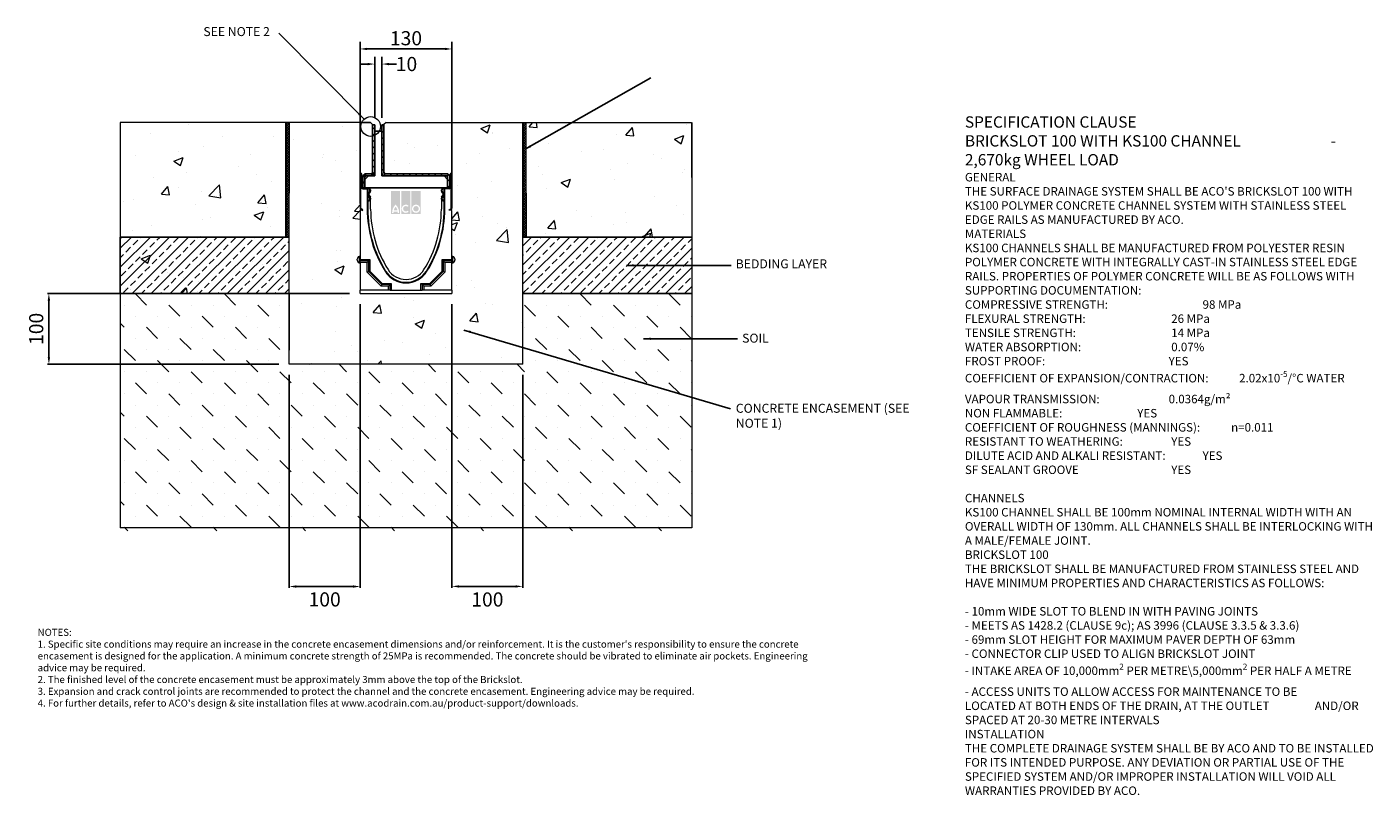
# Model space of a CAD drawing. Units: millimetres. Extents: x 415 to 2318, y -53 to 1033.
import ezdxf

# ---------------------------------------------------------------- set-up
doc = ezdxf.new("R2010")
doc.units = ezdxf.units.MM
doc.header["$PDSIZE"] = -5
for name, color, linetype in [('DETAIL', 7, 'Continuous'), ('Text', 7, 'Continuous'), ('titles', 7, 'Continuous')]:
    doc.layers.add(name, color=color, linetype=linetype)
doc.layers.add('DIMENSIONS', color=7, linetype='Continuous', lineweight=0)
doc.layers.add('NOTES', color=7, linetype='Continuous', lineweight=0)
doc.styles.add('Annotative', font='arial.ttf', dxfattribs={"height": 0.09375})
doc.styles.add('SLDTEXTSTYLE0', font='GOTHIC.TTF')
doc.styles.get("Standard").update_dxf_attribs({"font": 'arial.ttf'})
doc.styles.add('STYLUS', font='stylu.ttf')
doc.styles.add('TITLETEXT', font='arial.ttf', dxfattribs={"height": 0.125})
doc.dimstyles.new('ACO2', dxfattribs={"dimscale": 0, "dimtxt": 3.5, "dimasz": 3, "dimexe": 2, "dimexo": 2, "dimgap": 2, "dimtad": 1, "dimtih": 1, "dimtoh": 1, "dimlfac": -1, "dimdsep": 46, "dimtxsty": 'STYLUS', "dimblk1": 'OPEN', "dimblk2": 'OPEN', "dimsah": 1, "dimcen": 0, "dimclrd": 1, "dimclre": 1, "dimclrt": 256, "dimadec": 0, "dimazin": 0, "dimtfac": 0.6, "dimtofl": 0, "dimtmove": 0, "dimatfit": 3, "dimldrblk": 'OPEN', "dimfxl": 1, "dimtolj": 1, "dimarcsym": 0})
doc.dimstyles.new('SLDDIMSTYLE0', dxfattribs={"dimtxt": 16, "dimasz": 10, "dimexe": 10, "dimexo": 10, "dimgap": 0.875, "dimtad": 0, "dimtih": 1, "dimtoh": 1, "dimzin": 12, "dimdsep": 46, "dimtxsty": 'SLDTEXTSTYLE0', "dimcen": 0.09, "dimclrd": 7, "dimclre": 7, "dimclrt": 7, "dimadec": 0, "dimazin": 0, "dimtfac": 1, "dimtofl": 0, "dimtmove": 0, "dimatfit": 3, "dimfxl": 1, "dimtolj": 1, "dimtzin": 12, "dimarcsym": 0})
doc.dimstyles.new('SLDDIMSTYLE1', dxfattribs={"dimtxt": 3, "dimasz": 10, "dimexe": 0, "dimexo": 0.0625, "dimgap": 0.75, "dimtad": 0, "dimtih": 1, "dimtoh": 1, "dimdec": 0, "dimzin": 0, "dimdsep": 46, "dimtxsty": 'Standard', "dimblk1": 'DOT', "dimblk2": 'DOT', "dimsah": 1, "dimcen": 0.09, "dimadec": 0, "dimazin": 0, "dimtfac": 1, "dimtdec": 0, "dimtofl": 0, "dimtmove": 0, "dimatfit": 3, "dimfxl": 1, "dimtolj": 1, "dimtzin": 0, "dimarcsym": 0})
pattern_1 = [(50, (-91.82, -1257.46), (136.6385, -11.9543), [14.2875, -157.1625]), (355, (-91.82, -1257.46), (-26.432, 143.2925), [11.43, -125.73]), (100.451, (-80.43, -1258.45), (110.207, 131.3375), [12.1425, -133.5675]), (46.184, (-91.82, -1219.36), (203.309, -31.532), [21.431, -235.744]), (96.636, (-74.87, -1221.98), (178.053, 185.569), [18.214, -200.351]), (351.184, (-91.82, -1219.36), (178.053, 185.569), [17.145, -188.595]), (21, (-72.77, -1228.88), (113.711, -76.699), [14.2875, -157.1625]), (326, (-72.77, -1228.88), (46.3515, 138.141), [11.43, -125.73]), (71.4514, (-63.29, -1235.27), (160.0624, 61.442), [12.1425, -133.5675]), (37.5, (-91.816, -1257.457), (2.31645, 63.4163), [0, -124.206, 0, -127.635, 0, -126.2062]), (7.5, (-91.816, -1257.46), (50.1147, 75.1354), [0, -72.771, 0, -121.3485, 0, -48.1012]), (327.5, (-134.3, -1257.457), (101.6929, -4.2966), [0, -47.625, 0, -148.59, 0, -197.1675]), (317.5, (-153.35, -1257.46), (111.097, 19.07), [0, -61.9125, 0, -98.679, 0, -140.0175])]
pattern_2 = [(45, (829.37, 355.83), (-4.49013, 4.49013), [])]

# ---------------------------------------------------------------- blocks, each defined once
blk = doc.blocks.new('*D4')
at = {"layer": 'Defpoints', "color": 0, "linetype": 'ByBlock', "transparency": 16777216}
for p in [(885.8, 656), (445.9, 556), (785.8, 556)]:
    blk.add_point(p, dxfattribs=at)
at = {"layer": 'DETAIL', "linetype": 'ByBlock', "lineweight": -2, "transparency": 16777216}
for p, q in [((870.8, 656), (443.9, 656)), ((445.9, 646), (445.9, 566)), ((770.8, 556), (443.9, 556))]:
    blk.add_line(p, q, dxfattribs=at)
at = {"layer": 'DETAIL', "linetype": 'ByBlock', "transparency": 16777216}
for points in [[(444.2, 646), (447.6, 646), (445.9, 656)], [(444.2, 566), (447.6, 566), (445.9, 556)]]:
    blk.add_solid(points, dxfattribs=at)
at = {"layer": 'DETAIL', "linetype": 'ByBlock', "lineweight": 9, "transparency": 16777216, "insert": (428, 606.1), "char_height": 20, "attachment_point": 5, "rotation": 90}
blk.add_mtext('\\A1;100', dxfattribs=at)
blk = doc.blocks.new('_OPEN')
at = {"color": 0, "linetype": 'ByBlock'}
for p, q in [((-1, 0.17), (0, 0)), ((0, 0), (-1, -0.17)), ((0, 0), (-1, 0))]:
    blk.add_line(p, q, dxfattribs=at)
blk = doc.blocks.new('*D5')
at = {"layer": 'Defpoints', "color": 0, "linetype": 'ByBlock', "transparency": 16777216}
for p in [(916.7, 980.5), (906.7, 894.5), (916.7, 894.5)]:
    blk.add_point(p, dxfattribs=at)
at = {"layer": 'DIMENSIONS', "color": 7, "linetype": 'ByBlock', "lineweight": -2, "transparency": 16777216}
for p, q in [((906.7, 904.5), (906.7, 990.5)), ((916.7, 904.5), (916.7, 990.5)), ((896.7, 980.5), (886.7, 980.5)), ((926.7, 980.5), (937.3, 980.5))]:
    blk.add_line(p, q, dxfattribs=at)
at = {"layer": 'DIMENSIONS', "color": 7, "linetype": 'ByBlock', "transparency": 16777216}
for points in [[(896.7, 982.1), (896.7, 978.8), (906.7, 980.5)], [(926.7, 982.1), (926.7, 978.8), (916.7, 980.5)]]:
    blk.add_solid(points, dxfattribs=at)
at = {"layer": 'DIMENSIONS', "color": 7, "linetype": 'ByBlock', "lineweight": 9, "transparency": 16777216, "insert": (951.5, 980.5), "char_height": 16, "attachment_point": 5}
blk.add_mtext('\\A1;{\\H1.25x;10}', dxfattribs=at)
blk = doc.blocks.new('*D6')
at = {"layer": 'Defpoints', "color": 0, "linetype": 'ByBlock', "transparency": 16777216}
for p in [(1015.8, 1001.8), (885.8, 773.4), (1015.8, 773.4)]:
    blk.add_point(p, dxfattribs=at)
at = {"layer": 'DIMENSIONS', "color": 7, "linetype": 'ByBlock', "lineweight": -2, "transparency": 16777216}
for p, q in [((885.8, 783.4), (885.8, 1011.8)), ((1015.8, 783.4), (1015.8, 1011.8)), ((895.8, 1001.8), (1005.8, 1001.8))]:
    blk.add_line(p, q, dxfattribs=at)
at = {"layer": 'DIMENSIONS', "color": 7, "linetype": 'ByBlock', "transparency": 16777216}
for points in [[(895.8, 1003.5), (895.8, 1000.2), (885.8, 1001.8)], [(1005.8, 1003.5), (1005.8, 1000.2), (1015.8, 1001.8)]]:
    blk.add_solid(points, dxfattribs=at)
at = {"layer": 'DIMENSIONS', "color": 7, "linetype": 'ByBlock', "lineweight": 9, "transparency": 16777216, "insert": (950.8, 1017), "char_height": 16, "attachment_point": 5}
blk.add_mtext('\\A1;{\\H1.25x;130}', dxfattribs=at)
blk = doc.blocks.new('_DOT')
at = {"color": 0, "linetype": 'ByBlock', "lineweight": -2}
blk.add_line((-0.5, 0), (-1, 0), dxfattribs=at)
at = {"color": 0, "linetype": 'ByBlock', "lineweight": -2, "const_width": 0.5}
blk.add_lwpolyline([(-0.25, 0, 1), (0.25, 0, 1)], format="xyb", close=True, dxfattribs=at)
blk = doc.blocks.new('*D23')
at = {"layer": 'Defpoints', "color": 0, "linetype": 'ByBlock', "transparency": 16777216}
for p in [(885.8, 656), (785.8, 556), (885.8, 241.8)]:
    blk.add_point(p, dxfattribs=at)
at = {"layer": 'DETAIL', "linetype": 'ByBlock', "lineweight": -2, "transparency": 16777216}
for p, q in [((885.8, 641), (885.8, 239.8)), ((785.8, 541), (785.8, 239.8)), ((795.8, 241.8), (875.8, 241.8))]:
    blk.add_line(p, q, dxfattribs=at)
at = {"layer": 'DETAIL', "linetype": 'ByBlock', "transparency": 16777216}
for points in [[(795.8, 243.5), (795.8, 240.1), (785.8, 241.8)], [(875.8, 243.5), (875.8, 240.1), (885.8, 241.8)]]:
    blk.add_solid(points, dxfattribs=at)
at = {"layer": 'DETAIL', "linetype": 'ByBlock', "lineweight": 9, "transparency": 16777216, "insert": (835.8, 223.6), "char_height": 20, "attachment_point": 5}
blk.add_mtext('\\A1;100', dxfattribs=at)
blk = doc.blocks.new('*D24')
at = {"layer": 'Defpoints', "color": 0, "linetype": 'ByBlock', "transparency": 16777216}
for p in [(1015.8, 656), (1115.8, 556), (1115.8, 242)]:
    blk.add_point(p, dxfattribs=at)
at = {"layer": 'DETAIL', "linetype": 'ByBlock', "lineweight": -2, "transparency": 16777216}
for p, q in [((1015.8, 641), (1015.8, 240)), ((1115.8, 541), (1115.8, 240)), ((1025.8, 242), (1105.8, 242))]:
    blk.add_line(p, q, dxfattribs=at)
at = {"layer": 'DETAIL', "linetype": 'ByBlock', "transparency": 16777216}
for points in [[(1025.8, 243.6), (1025.8, 240.3), (1015.8, 242)], [(1105.8, 243.6), (1105.8, 240.3), (1115.8, 242)]]:
    blk.add_solid(points, dxfattribs=at)
at = {"layer": 'DETAIL', "linetype": 'ByBlock', "lineweight": 9, "transparency": 16777216, "insert": (1065.9, 223.5), "char_height": 20, "attachment_point": 5}
blk.add_mtext('\\A1;100', dxfattribs=at)

msp = doc.modelspace()

# ---------------------------------------------------------------- hatches: boundary and pattern name
at = {"lineweight": 9}
h = msp.add_hatch(dxfattribs=at)
h.set_pattern_fill('AR-CONC', color=256, scale=0.75, style=0)
h.set_pattern_definition(pattern_1)
h.paths.add_polyline_path([(780.839, 655.957), (780.839, 897.897), (546.839, 897.897), (546.839, 837.957), (546.839, 817.957), (546.839, 655.957)])
h = msp.add_hatch(dxfattribs=at)
h.set_pattern_fill('ANSI37', color=256, scale=0.8, style=0)
h.set_pattern_definition([(45, (-91.8162, -1259.5086), (-1.7960512, 1.7960512), []), (135, (-91.8162, -1259.5086), (-1.7960512, -1.7960512), [])])
h.paths.add_polyline_path([(785.839, 735.957), (785.839, 897.897), (780.839, 897.897), (780.839, 735.957)])
h = msp.add_hatch(dxfattribs=at)
h.set_pattern_fill('AR-CONC', color=256, scale=0.75, style=0)
h.set_pattern_definition(pattern_1)
edge = h.paths.add_edge_path()
edge.add_line((1115.839, 555.957), (1115.839, 897.897))
edge.add_line((1115.839, 897.897), (922.939, 897.897))
edge.add_line((922.939, 897.897), (919.939, 894.897))
edge.add_line((919.939, 894.897), (919.939, 825.897))
edge.add_line((919.939, 825.897), (1014.539, 825.957))
edge.add_line((1014.539, 825.957), (1015.839, 825.957))
edge.add_line((1015.839, 825.957), (1015.839, 708.957))
edge.add_line((1015.839, 708.957), (1017.246, 708.375))
edge.add_line((1017.246, 708.375), (1017.246, 703.957))
edge.add_line((1017.246, 703.957), (1017.246, 699.54))
edge.add_line((1017.246, 699.54), (1015.839, 698.957))
edge.add_line((1015.839, 698.957), (1015.839, 655.957))
edge.add_line((1015.839, 655.957), (885.839, 655.957))
edge.add_line((885.839, 655.957), (885.839, 660.719))
edge.add_line((885.839, 660.719), (885.839, 698.957))
edge.add_line((885.839, 698.957), (884.431, 699.54))
edge.add_line((884.431, 699.54), (884.431, 708.375))
edge.add_line((884.431, 708.375), (885.839, 708.957))
edge.add_line((885.839, 708.957), (885.839, 773.357))
edge.add_line((885.839, 773.357), (885.858, 773.357))
edge.add_line((885.858, 773.357), (885.876, 883.912))
edge.add_arc((887.976, 897.657), 13.905, 180, 261.311987, ccw=False)
edge.add_arc((887.976, 897.657), 13.905, 179.013544, 180, ccw=False)
edge.add_line((874.073, 897.897), (785.839, 897.897))
edge.add_line((785.839, 897.897), (785.839, 555.957))
edge.add_line((785.839, 555.957), (1115.839, 555.957))
h = msp.add_hatch(dxfattribs=at)
h.set_pattern_fill('ANSI37', color=256, scale=0.8, style=0)
h.set_pattern_definition([(45, (243.1839, -1259.5086), (-1.7960512, 1.7960512), []), (135, (243.1839, -1259.5086), (-1.7960512, -1.7960512), [])])
h.paths.add_polyline_path([(1120.839, 735.957), (1120.839, 897.897), (1115.839, 897.897), (1115.839, 735.957)])
h = msp.add_hatch(dxfattribs=at)
h.set_pattern_fill('AR-CONC', color=256, scale=0.75, style=0)
h.set_pattern_definition(pattern_1)
h.paths.add_polyline_path([(1354.839, 837.897), (1354.839, 897.897), (1120.839, 897.897), (1118.339, 735.957), (1352.339, 735.957), (1354.839, 817.897)])
at = {"linetype": 'Continuous', "lineweight": 18}
h = msp.add_hatch(dxfattribs=at)
h.set_pattern_fill('ANSI31', scale=2, style=0)
h.set_pattern_definition(pattern_2)
edge = h.paths.add_edge_path(flags=0)
edge.add_arc((894.482, 820.657), 1.8, 90, 180, ccw=False)
edge.add_line((894.482, 822.457), (901.882, 822.457))
edge.add_arc((901.882, 827.257), 4.8, 270, 360)
edge.add_line((906.682, 827.257), (906.682, 894.457))
edge.add_line((906.682, 894.457), (903.682, 894.457))
edge.add_line((903.682, 894.457), (903.682, 827.257))
edge.add_arc((901.882, 827.257), 1.8, 270, 360, ccw=False)
edge.add_line((901.882, 825.457), (894.482, 825.457))
edge.add_arc((894.482, 820.657), 4.8, 90, 180)
edge.add_line((889.682, 820.657), (889.682, 805.457))
edge.add_line((889.682, 805.457), (892.682, 805.457))
edge.add_line((892.682, 805.457), (892.682, 820.657))
h = msp.add_hatch(dxfattribs=at)
h.set_pattern_fill('ANSI31', scale=2, style=0)
h.set_pattern_definition(pattern_2)
edge = h.paths.add_edge_path(flags=0)
edge.add_arc((1007.882, 820.657), 1.8, 0, 90, ccw=False)
edge.add_line((1009.682, 820.657), (1009.682, 805.457))
edge.add_line((1009.682, 805.457), (1012.682, 805.457))
edge.add_line((1012.682, 805.457), (1012.682, 820.657))
edge.add_arc((1007.882, 820.657), 4.8, 0, 90)
edge.add_line((1007.882, 825.457), (921.482, 825.457))
edge.add_arc((921.482, 827.257), 1.8, 180, 270, ccw=False)
edge.add_line((919.682, 827.257), (919.682, 894.457))
edge.add_line((919.682, 894.457), (916.682, 894.457))
edge.add_line((916.682, 894.457), (916.682, 827.257))
edge.add_arc((921.482, 827.257), 4.8, 180, 270)
edge.add_line((921.482, 822.457), (1007.882, 822.457))
at = {"lineweight": 9}
h = msp.add_hatch(dxfattribs=at)
h.set_pattern_fill('ANSI33', color=256, scale=3, style=0)
h.set_pattern_definition([(45, (-91.816, -1319.396), (-13.47038, 13.47038), []), (45, (-78.346, -1319.396), (-13.47038, 13.47038), [9.525, -4.7625])])
h.paths.add_polyline_path([(785.839, 655.957), (785.839, 735.957), (780.839, 735.957), (546.839, 735.957), (546.839, 676.018), (546.839, 655.957)])
h = msp.add_hatch(dxfattribs=at)
h.set_pattern_fill('ANSI33', color=256, scale=3, style=0)
h.set_pattern_definition([(45, (-91.816, -1319.396), (-13.47038, 13.47038), []), (45, (-78.346, -1319.396), (-13.47038, 13.47038), [9.525, -4.7625])])
h.paths.add_polyline_path([(1354.839, 655.957), (1354.839, 735.957), (1120.839, 735.957), (1115.839, 735.957), (1115.839, 655.957)])
h = msp.add_hatch(dxfattribs=at)
h.set_pattern_fill('MUDST', color=256, scale=3.5, angle=315, style=0)
h.set_pattern_definition([(315, (-91.816, -1261.793), (47.14634, -15.71545), [22.225, -22.225, 0, -22.225, 0, -22.225])])
h.paths.add_polyline_path([(1115.839, 655.957), (1115.839, 555.957), (785.839, 555.957), (785.839, 655.957), (546.839, 655.957), (546.839, 320.561), (1354.839, 320.561), (1354.839, 655.957)])
at = {"layer": 'DETAIL', "linetype": 'ByBlock', "lineweight": 9}
h = msp.add_hatch(color=2, dxfattribs=at)
h.set_gradient(color1=(255, 41, 41), color2=(255, 41, 41), name='INVCURVED')
h.paths.add_polyline_path([(929.725, 768.695), (942.55, 768.695), (942.55, 801.062), (929.725, 801.062)])
h.paths.add_polyline_path([(956.977, 768.695), (956.977, 801.062), (944.153, 801.062), (944.153, 768.695)])
h.paths.add_polyline_path([(971.405, 768.695), (971.405, 801.062), (958.581, 801.062), (958.581, 768.695)])
h.paths.add_polyline_path([(938.713, 773.704, 0.10638101), (936.137, 778.858, 0.10638101), (933.562, 773.704)], flags=0)
h.paths.add_polyline_path([(933.204, 771.701), (939.071, 771.701, -0.02932183), (939.142, 770.097), (941.146, 770.097, 0.21174161), (936.137, 781.795, 0.21174161), (931.129, 770.097), (933.133, 770.097, -0.02932183)], flags=16)
h.paths.add_polyline_path([(953.162, 778.692), (954.452, 780.229, 2.24477708), (954.452, 771.588), (953.162, 773.125, -2.30077377)], flags=16)
h.paths.add_polyline_path([(961.186, 775.909, 1), (968.8, 775.909, 1)], flags=0)
h.paths.add_polyline_path([(959.182, 775.909, 1), (970.804, 775.909, 1)], flags=16)

# ---------------------------------------------------------------- linework, layer by layer
at = {"lineweight": 9}
for p, q in [((780.839, 797.897), (780.839, 897.897)), ((785.839, 555.957), (785.839, 897.897)), ((785.839, 897.897), (785.839, 797.897)), ((1115.839, 555.957), (1115.839, 897.897)), ((1115.839, 897.897), (1120.839, 897.897)), ((1115.839, 897.897), (1115.839, 797.897)), ((1120.839, 797.897), (1120.839, 897.897)), ((1354.839, 817.897), (1354.839, 737.897)), ((1354.839, 797.897), (1354.839, 717.897)), ((1115.839, 555.957), (785.839, 555.957))]:
    msp.add_line(p, q, dxfattribs=at)
for p, q in [((885.621, 897.908), (900.682, 897.908)), ((903.682, 894.457), (903.682, 894.897)), ((919.682, 894.457), (919.682, 894.897)), ((1009.682, 805.457), (892.682, 805.457)), ((780.839, 797.897), (780.839, 735.957)), ((1120.839, 797.897), (1120.839, 735.957)), ((546.839, 655.957), (546.839, 735.957)), ((546.839, 735.957), (785.839, 735.957)), ((1354.839, 735.957), (1115.839, 735.957)), ((785.839, 655.957), (546.839, 655.957)), ((785.839, 655.957), (785.839, 575.957)), ((1354.839, 655.957), (1115.839, 655.957)), ((1354.839, 655.957), (1115.839, 655.957))]:
    msp.add_line(p, q)
at = {"color": 7, "linetype": 'Continuous', "lineweight": 25}
for p, q in [((906.682, 894.457), (903.682, 894.457)), ((903.682, 827.257), (903.682, 894.457)), ((906.682, 827.257), (906.682, 894.457)), ((916.682, 885.457), (906.682, 885.457)), ((916.682, 894.457), (916.682, 827.257)), ((919.682, 894.457), (916.682, 894.457)), ((919.682, 894.457), (919.682, 827.257)), ((889.682, 805.457), (889.682, 820.657)), ((897.682, 822.457), (892.682, 817.457)), ((892.682, 805.457), (892.682, 820.657)), ((894.482, 825.457), (901.882, 825.457)), ((894.482, 822.457), (901.882, 822.457)), ((906.682, 822.457), (901.882, 822.457)), ((906.682, 827.257), (906.682, 822.457)), ((916.682, 822.457), (916.682, 827.257)), ((921.482, 822.457), (916.682, 822.457)), ((921.482, 825.457), (1007.882, 825.457)), ((921.482, 822.457), (1007.882, 822.457)), ((921.739, 825.457), (1008.139, 825.457)), ((1009.682, 817.457), (1004.682, 822.457)), ((1009.682, 820.657), (1009.682, 805.457)), ((1012.682, 820.657), (1012.682, 805.457)), ((889.682, 805.457), (892.682, 805.457)), ((889.939, 805.457), (892.939, 805.457)), ((892.682, 805.457), (895.682, 805.457)), ((892.939, 805.457), (895.939, 805.457)), ((1006.682, 805.457), (1009.682, 805.457)), ((1006.939, 805.457), (1009.939, 805.457)), ((1009.682, 805.457), (1012.682, 805.457)), ((1009.939, 805.457), (1012.687, 805.457))]:
    msp.add_line(p, q, dxfattribs=at)
at = {"color": 0, "linetype": 'ByBlock', "lineweight": 9}
for p, q in [((546.839, 837.957), (546.839, 817.957)), ((1354.839, 837.897), (1354.839, 817.897)), ((885.839, 824.657), (885.839, 776.606)), ((887.039, 776.606), (887.039, 824.657)), ((887.239, 824.657), (887.239, 806.857)), ((888.439, 806.957), (888.439, 824.657)), ((1013.239, 806.957), (1013.239, 824.657)), ((1014.439, 824.657), (1014.439, 806.857)), ((1014.639, 776.606), (1014.639, 824.657)), ((1015.839, 824.657), (1015.839, 776.606)), ((546.839, 817.957), (546.839, 737.957)), ((887.039, 776.606), (887.039, 806.947)), ((887.039, 806.947), (887.239, 806.947)), ((887.239, 806.947), (887.239, 806.857)), ((889.839, 804.257), (895.988, 804.257)), ((889.839, 804.257), (895.901, 804.257)), ((895.901, 805.457), (889.939, 805.457)), ((895.901, 804.257), (895.901, 805.457)), ((896.032, 805.457), (895.901, 805.457)), ((895.988, 804.257), (895.988, 775.47)), ((895.988, 804.257), (896.839, 804.257)), ((897.267, 805.457), (896.032, 805.457)), ((896.839, 804.257), (896.839, 805.457)), ((896.839, 804.257), (896.839, 775.47)), ((897.939, 804.257), (896.839, 804.257)), ((898.114, 805.457), (897.267, 805.457)), ((897.834, 798.384), (899.19, 799.715)), ((898.114, 805.457), (898.239, 805.457)), ((899.639, 800.785), (899.639, 802.557)), ((900.839, 802.857), (900.839, 800.756)), ((1000.839, 800.756), (1000.839, 802.857)), ((1002.039, 800.785), (1002.039, 802.557)), ((1003.843, 798.384), (1002.488, 799.715)), ((1005.646, 805.457), (1003.439, 805.457)), ((1003.739, 804.257), (1004.839, 804.257)), ((1004.839, 804.257), (1004.839, 805.457)), ((1004.839, 775.47), (1004.839, 804.257)), ((1005.689, 804.257), (1004.839, 804.257)), ((1005.646, 805.457), (1005.777, 805.457)), ((1005.689, 775.47), (1005.689, 804.257)), ((1011.839, 804.257), (1005.689, 804.257)), ((1005.777, 805.457), (1005.777, 804.257)), ((1005.777, 805.457), (1011.739, 805.457)), ((1011.839, 804.257), (1005.777, 804.257)), ((1014.439, 806.947), (1014.439, 806.857)), ((1014.639, 806.947), (1014.439, 806.947)), ((1014.639, 776.606), (1014.639, 806.947)), ((1354.839, 817.897), (1354.839, 737.897)), ((897.231, 797.457), (897.218, 797.457)), ((897.303, 797.623), (897.306, 797.655)), ((899.438, 791.557), (897.388, 795.107)), ((899.438, 791.579), (897.4, 795.107)), ((897.83, 798.367), (898.534, 799.071)), ((897.99, 787.408), (899.199, 788.617)), ((898.839, 786.56), (897.99, 787.408)), ((898.44, 795.707), (900.49, 792.156)), ((900.077, 798.917), (898.678, 797.518)), ((900.136, 787.906), (898.814, 786.584)), ((900.253, 787.974), (898.839, 786.56)), ((899.639, 790.807), (899.639, 790.829)), ((899.639, 789.678), (899.639, 790.807)), ((899.639, 789.603), (899.639, 789.678)), ((899.687, 787.457), (899.736, 787.457)), ((900.839, 790.855), (900.839, 789.603)), ((900.839, 775.47), (900.839, 789.388)), ((1000.839, 789.603), (1000.839, 790.855)), ((1000.839, 789.388), (1000.839, 775.47)), ((1001.187, 792.156), (1003.238, 795.707)), ((1001.424, 787.974), (1002.839, 786.56)), ((1002.863, 786.584), (1001.542, 787.906)), ((1002.999, 797.518), (1001.6, 798.917)), ((1001.941, 787.457), (1001.99, 787.457)), ((1002.039, 790.829), (1002.039, 790.807)), ((1002.039, 789.678), (1002.039, 790.807)), ((1002.039, 789.678), (1002.039, 789.603)), ((1002.24, 791.557), (1004.29, 795.107)), ((1004.277, 795.107), (1002.24, 791.579)), ((1002.49, 786.957), (1002.441, 786.957)), ((1003.687, 787.408), (1002.478, 788.617)), ((1002.839, 786.56), (1003.687, 787.408)), ((1003.143, 799.071), (1003.848, 798.367)), ((1004.139, 798.022), (1004.137, 798.042)), ((1004.459, 797.457), (1004.447, 797.457)), ((1015.839, 788.957), (1015.839, 791.957)), ((885.839, 773.357), (887.039, 773.357)), ((885.839, 773.357), (885.839, 703.97)), ((887.039, 774.528), (889.239, 773.257)), ((887.039, 773.357), (887.039, 774.528)), ((889.839, 774.297), (887.639, 775.567)), ((889.239, 773.257), (889.839, 774.297)), ((896.839, 775.47), (895.988, 775.47)), ((1004.839, 775.47), (1005.689, 775.47)), ((1011.839, 774.297), (1014.039, 775.567)), ((1012.439, 773.257), (1011.839, 774.297)), ((1014.639, 774.528), (1012.439, 773.257)), ((1014.639, 773.357), (1014.639, 774.528)), ((1015.839, 773.357), (1014.639, 773.357)), ((1015.839, 703.97), (1015.839, 773.357)), ((881.839, 703.957), (881.839, 704.494)), ((885.839, 708.957), (884.431, 708.375)), ((884.431, 708.375), (884.431, 699.54)), ((1017.246, 708.375), (1015.839, 708.957)), ((1017.246, 703.957), (1017.246, 708.375)), ((1019.839, 704.494), (1019.839, 703.421)), ((881.839, 703.421), (881.839, 703.957)), ((884.431, 699.54), (885.839, 698.957)), ((885.839, 702.444), (885.839, 703.97)), ((885.839, 703.97), (899.751, 703.97)), ((885.839, 700.078), (885.839, 702.444)), ((898.225, 702.444), (885.839, 702.444)), ((895.859, 700.078), (885.839, 700.078)), ((885.839, 700.078), (885.839, 660.719)), ((895.859, 700.078), (898.225, 702.444)), ((895.859, 686.148), (895.859, 700.078)), ((895.859, 686.148), (898.225, 687.127)), ((915.729, 666.278), (895.859, 686.148)), ((898.225, 687.127), (898.225, 702.444)), ((916.709, 668.644), (898.225, 687.127)), ((899.751, 703.97), (899.751, 687.76)), ((899.751, 687.76), (917.341, 670.17)), ((922.037, 687.889), (921.317, 687.436)), ((979.64, 687.889), (980.361, 687.436)), ((984.337, 670.17), (1001.926, 687.76)), ((1003.452, 687.127), (984.969, 668.644)), ((1005.818, 686.148), (985.949, 666.278)), ((1001.926, 687.76), (1001.926, 703.97)), ((1001.926, 703.97), (1015.839, 703.97)), ((1005.818, 700.078), (1003.452, 702.444)), ((1003.452, 702.444), (1003.452, 687.127)), ((1015.839, 702.444), (1003.452, 702.444)), ((1005.818, 686.148), (1003.452, 687.127)), ((1005.818, 700.078), (1005.818, 686.148)), ((1015.839, 700.078), (1005.818, 700.078)), ((1015.839, 703.97), (1015.839, 702.444)), ((1015.839, 700.078), (1015.839, 702.444)), ((1015.839, 660.719), (1015.839, 700.078)), ((1015.839, 698.957), (1017.246, 699.54)), ((1017.246, 699.54), (1017.246, 703.957)), ((915.729, 666.278), (916.709, 668.644)), ((925.859, 666.278), (915.729, 666.278)), ((928.225, 668.644), (916.709, 668.644)), ((917.341, 670.17), (929.751, 670.17)), ((925.859, 666.278), (928.225, 668.644)), ((925.859, 660.719), (925.859, 666.278)), ((928.225, 660.719), (928.225, 668.644)), ((929.751, 670.17), (929.751, 660.719)), ((971.926, 670.17), (984.337, 670.17)), ((971.926, 660.719), (971.926, 670.17)), ((975.818, 666.278), (973.453, 668.644)), ((984.969, 668.644), (973.453, 668.644)), ((973.453, 668.644), (973.453, 660.719)), ((985.949, 666.278), (975.818, 666.278)), ((975.818, 666.278), (975.818, 660.719)), ((985.949, 666.278), (984.969, 668.644)), ((925.859, 660.719), (885.839, 660.719)), ((885.839, 655.957), (885.839, 660.719)), ((885.839, 655.957), (1015.839, 655.957)), ((928.225, 660.719), (925.859, 660.719)), ((928.225, 660.719), (929.751, 660.719)), ((929.751, 660.719), (971.926, 660.719)), ((971.926, 660.719), (973.453, 660.719)), ((975.818, 660.719), (973.453, 660.719)), ((1015.839, 660.719), (975.818, 660.719)), ((1015.839, 660.719), (1015.839, 655.957))]:
    msp.add_line(p, q, dxfattribs=at)
at = {"color": 0, "linetype": 'ByBlock', "lineweight": 9, "flags": 128}
for points in [[(898.225, 702.444), (898.328, 702.546), (898.48, 702.699), (898.676, 702.895), (898.91, 703.129), (899.174, 703.393), (899.457, 703.676), (899.751, 703.97)], [(898.225, 687.127), (898.328, 687.17), (898.48, 687.233), (898.676, 687.314), (898.91, 687.411), (899.174, 687.521), (899.457, 687.638), (899.751, 687.76)], [(1003.452, 702.444), (1003.35, 702.546), (1003.198, 702.699), (1003.001, 702.895), (1002.767, 703.129), (1002.504, 703.393), (1002.22, 703.676), (1001.926, 703.97)], [(1003.452, 687.127), (1003.35, 687.17), (1003.198, 687.233), (1003.001, 687.314), (1002.767, 687.411), (1002.504, 687.521), (1002.22, 687.638), (1001.926, 687.76)], [(916.709, 668.644), (916.751, 668.746), (916.814, 668.899), (916.896, 669.095), (916.993, 669.329), (917.102, 669.593), (917.219, 669.876), (917.341, 670.17)], [(928.225, 668.644), (928.328, 668.746), (928.48, 668.899), (928.676, 669.095), (928.91, 669.329), (929.174, 669.593), (929.457, 669.876), (929.751, 670.17)], [(973.453, 668.644), (973.35, 668.746), (973.198, 668.899), (973.001, 669.095), (972.767, 669.329), (972.504, 669.593), (972.22, 669.876), (971.926, 670.17)], [(984.969, 668.644), (984.926, 668.746), (984.863, 668.899), (984.782, 669.095), (984.685, 669.329), (984.576, 669.593), (984.458, 669.876), (984.337, 670.17)]]:
    msp.add_lwpolyline(points, dxfattribs=at)
at = {"color": 0, "linetype": 'ByBlock', "lineweight": 9}
msp.add_circle((900.861, 892.201), 13.905, dxfattribs=at)
for centre, radius, start, end in [((887.139, 824.657), 1.3, 0, 180), ((887.139, 824.657), 0.1, 0, 180), ((1014.539, 824.657), 1.3, 0, 180), ((1014.539, 824.657), 0.1, 0, 180), ((889.839, 806.857), 2.6, 180, 270), ((889.939, 806.957), 1.5, 180, 270), ((897.939, 802.557), 1.7, 0, 90), ((898.239, 802.857), 2.6, 0, 90), ((898.139, 800.785), 1.5, 314.482307, 0), ((898.239, 800.756), 2.6, 315, 0), ((1003.439, 802.857), 2.6, 90, 180), ((1003.439, 800.756), 2.6, 180, 225), ((1003.739, 802.557), 1.7, 90, 180), ((1003.539, 800.785), 1.5, 180, 225.517693), ((1011.739, 806.957), 1.5, 270, 0), ((1011.839, 806.857), 2.6, 270, 0), ((899.726, 796.457), 2.7, 134.482307, 210), ((899.739, 796.457), 2.7, 135, 210), ((899.739, 796.457), 1.5, 135, 210), ((898.139, 789.678), 1.5, 315, 0), ((898.139, 790.829), 1.5, 0, 30), ((898.139, 790.807), 1.5, 0, 30), ((898.439, 789.603), 2.4, 315, 0), ((898.839, 789.388), 2, 315, 0), ((898.239, 790.856), 2.6, 0, 30), ((1003.439, 790.856), 2.6, 150, 180), ((1003.239, 789.603), 2.4, 180, 225), ((1002.839, 789.388), 2, 180, 225), ((1003.539, 790.829), 1.5, 150, 180), ((1003.539, 790.807), 1.5, 150, 180), ((1003.539, 789.678), 1.5, 180, 225), ((1001.939, 796.457), 1.5, 330, 45), ((1001.951, 796.457), 2.7, 330, 45.517693), ((1001.939, 796.457), 2.7, 330, 45), ((888.239, 776.606), 2.4, 180, 240), ((888.239, 776.606), 1.2, 180, 240), ((1061.64, 775.47), 165.652, 180, 212.102744), ((1061.64, 775.47), 164.801, 180, 212.102744), ((1061.64, 775.47), 160.801, 180, 212.102744), ((840.037, 775.47), 160.801, 327.897256, 0), ((840.037, 775.47), 164.801, 327.897256, 0), ((840.037, 775.47), 165.652, 327.897256, 0), ((1013.439, 776.606), 1.2, 300, 0), ((1013.439, 776.606), 2.4, 300, 0), ((886.039, 704.494), 4.2, 112.5, 180), ((1015.639, 704.494), 4.2, 0, 67.5), ((886.039, 703.421), 4.2, 180, 247.5), ((950.839, 705.957), 34.851, 212.102744, 327.897256), ((950.839, 705.957), 34, 212.102744, 327.897256), ((950.839, 705.957), 30, 212.102744, 327.897256), ((1015.639, 703.421), 4.2, 292.5, 0)]:
    msp.add_arc(centre, radius, start, end, dxfattribs=at)
at = {"color": 7, "linetype": 'Continuous', "lineweight": 25}
for centre, radius, start, end in [((894.482, 820.657), 4.8, 90, 180), ((894.482, 820.657), 1.8, 90, 180), ((901.882, 827.257), 1.8, 270, 0), ((901.882, 827.257), 4.8, 270, 0), ((921.482, 827.257), 4.8, 180, 270), ((921.482, 827.257), 1.8, 180, 270), ((921.739, 827.257), 1.8, 180, 270), ((1007.882, 820.657), 4.8, 0, 90), ((1007.882, 820.657), 1.8, 0, 90)]:
    msp.add_arc(centre, radius, start, end, dxfattribs=at)
at = {"layer": 'DETAIL', "color": 0, "linetype": 'ByBlock', "lineweight": 9}
for p, q in [((546.839, 897.897), (546.839, 324.897)), ((885.878, 897.897), (546.839, 897.897)), ((900.682, 897.908), (903.682, 894.908)), ((922.684, 897.897), (919.684, 894.897)), ((922.684, 897.897), (1354.584, 897.897)), ((1354.839, 819.897), (1354.839, 897.897)), ((1354.839, 897.897), (1354.839, 324.897)), ((1354.839, 324.897), (546.839, 324.897))]:
    msp.add_line(p, q, dxfattribs=at)

# ---------------------------------------------------------------- texts
at = {"layer": 'NOTES', "lineweight": 9, "char_height": 12.7, "attachment_point": 1, "style": 'SLDTEXTSTYLE0'}
for s, insert in [('{\\fArial|b0|i0|c0|p0;SEE NOTE 2}', (664.29, 1032.755)), ('{\\fArial|b0|i0;BEDDING LAYER}', (1416.952, 704.4)), ('{\\fArial|b0|i0;SOIL}', (1426.065, 599.305))]:
    msp.add_mtext(s, dxfattribs=dict(at, insert=insert))
at = {"layer": 'NOTES', "lineweight": 9, "insert": (1417.119, 500.182), "char_height": 12.7, "width": 251.92022, "attachment_point": 1, "style": 'SLDTEXTSTYLE0'}
msp.add_mtext('{\\fArial|b0|i0|c0|p34;CONCRETE ENCASEMENT (SEE NOTE 1)}', dxfattribs=at)
at = {"layer": 'Text', "color": 0, "linetype": 'ByBlock', "lineweight": 9, "insert": (1741.042, 906.561), "char_height": 12, "width": 578.12486, "attachment_point": 1, "style": 'Annotative'}
msp.add_mtext("{\\A1;\\fArial|b1|i0|c0|p34;\\H1.33333x;{\\C7;SPECIFICATION CLAUSE \\PBRICKSLOT 100 WITH KS100 CHANNEL                          - 2,670kg WHEEL LOAD\\P\\fArial|b0|i0|c0|p34;\\H0.75x; \\P \\P\\fArial|b1|i0|c0|p34;GENERAL \\P\\fArial|b0|i0|c0|p34;THE SURFACE DRAINAGE SYSTEM SHALL BE ACO'S BRICKSLOT 100 WITH KS100 POLYMER CONCRETE CHANNEL SYSTEM WITH STAINLESS STEEL EDGE RAILS AS MANUFACTURED BY ACO. \\P  \\P\\fArial|b1|i0|c0|p34;MATERIALS \\P\\fArial|b0|i0|c0|p34;KS100 CHANNELS SHALL BE MANUFACTURED FROM POLYESTER RESIN POLYMER CONCRETE WITH INTEGRALLY CAST-IN STAINLESS STEEL EDGE RAILS. PROPERTIES OF POLYMER CONCRETE WILL BE AS FOLLOWS WITH SUPPORTING DOCUMENTATION: \\P  \\PCOMPRESSIVE STRENGTH:^I^I^I^I^I\\fArial|b1|i0|c0|p34;98 MPa\\fArial|b0|i0|c0|p34; \\PFLEXURAL STRENGTH:^I^I^I^I^I^I\\fArial|b1|i0|c0|p34;26 MPa \\P\\fArial|b0|i0|c0|p34;TENSILE STRENGTH:^I^I^I^I^I^I\\fArial|b1|i0|c0|p34;14 MPa \\P\\fArial|b0|i0|c0|p34;WATER ABSORPTION:^I^I^I^I^I^I\\fArial|b1|i0|c0|p34;0.07%^I\\P\\fArial|b0|i0|c0|p34;FROST PROOF:^I\\fArial|b1|i0|c0|p34;^I^I^I^I^I^IYES \\P\\fArial|b0|i0|c0|p34;COEFFICIENT OF EXPANSION/CONTRACTION:^I^I\\fArial|b1|i0|c0|p34;2.02x10{\\H0.7x;\\S-5^ ;}\\C256;/°C WATER VAPOUR TRANSMISSION:^I^I^I  ^I0.0364g/m²  \\fArial|b0|i0|c0|p34;      \\PNON FLAMMABLE:^I^I^I^I^I^I\\fArial|b1|i0|c0|p34;YES \\P\\fArial|b0|i0|c0|p34;COEFFICIENT OF ROUGHNESS (MANNINGS):^I           \\fArial|b1|i0|c0|p34;n=0.011\\P\\fArial|b0|i0|c0|p34;RESISTANT TO WEATHERING:^I^I^I^I\\fArial|b1|i0|c0|p34;YES \\fArial|b0|i0|c0|p34;^I\\PDILUTE ACID AND ALKALI RESISTANT:^I^I^I\\fArial|b1|i0|c0|p34;YES  \\fArial|b0|i0|c0|p34; \\PSF SEALANT GROOVE^I^I^I^I^I^I\\fArial|b1|i0|c0|p34;YES\\P\\PCHANNELS\\P\\fArial|b0|i0|c0|p34;KS100 CHANNEL SHALL BE 100mm NOMINAL INTERNAL WIDTH WITH AN OVERALL WIDTH OF 130mm. ALL CHANNELS SHALL BE INTERLOCKING WITH A MALE/FEMALE JOINT. \\P \\P\\fArial|b1|i0|c0|p34;BRICKSLOT 100\\fArial|b0|i0|c0|p34;\\PTHE BRICKSLOT SHALL BE MANUFACTURED FROM STAINLESS STEEL AND HAVE MINIMUM PROPERTIES AND CHARACTERISTICS AS FOLLOWS:\\P\\P- 10mm WIDE SLOT TO BLEND IN WITH PAVING JOINTS\\P- MEETS AS 1428.2 (CLAUSE 9c); AS 3996 (CLAUSE 3.3.5 & 3.3.6)\\P- 69mm SLOT HEIGHT FOR MAXIMUM PAVER DEPTH OF 63mm\\P- CONNECTOR CLIP USED TO ALIGN BRICKSLOT JOINT\\P- INTAKE AREA OF 10,000mm{\\H0.7x;\\S2^ ;}\\H0.999999x; PER METRE\\\\5,000mm\\H1x;{\\H0.7x;\\S2^ ;}\\H0.999999x; PER HALF A METRE \\H0.999997x;                                                                          \\H0.999999x;\\P- ACCESS UNITS TO ALLOW ACCESS FOR MAINTENANCE TO BE      ^I    LOCATED AT BOTH ENDS OF THE DRAIN, AT THE OUTLET            ^I    AND/OR SPACED AT 20-30 METRE INTERVALS\\P \\P\\fArial|b1|i0|c0|p34;INSTALLATION \\fArial|b0|i0|c0|p34;\\PTHE COMPLETE DRAINAGE SYSTEM SHALL BE BY ACO AND TO BE INSTALLED FOR ITS INTENDED PURPOSE. ANY DEVIATION OR PARTIAL USE OF THE SPECIFIED SYSTEM AND/OR IMPROPER INSTALLATION WILL VOID ALL WARRANTIES PROVIDED BY ACO.\\P\\P    ^I^I^I  }}", dxfattribs=at)
at = {"layer": 'titles', "color": 0, "linetype": 'ByBlock', "lineweight": 9, "insert": (430.034, 182.027), "char_height": 10, "width": 1117.43388, "attachment_point": 1, "style": 'TITLETEXT'}
msp.add_mtext("NOTES:\\P1. Specific site conditions may require an increase in the concrete encasement dimensions and/or reinforcement. It is the customer's responsibility to ensure the concrete encasement is designed for the application. A minimum concrete strength of 25MPa is recommended. The concrete should be vibrated to eliminate air pockets. {\\fArial|b0|i1|c0|p34;Engineering advice may be required.} {\\fArial|b0|i1|c0|p34;\\P}2. The finished level of the concrete encasement must be approximately 3mm above the top of the Brickslot.\\P3. Expansion and crack control joints are recommended to protect the channel and the concrete encasement. {\\fArial|b0|i1|c0|p34;Engineering advice may be required.\\P}4. For further details, refer to ACO's design & site installation files at www.acodrain.com.au/product-support/downloads.", dxfattribs=at)

# ---------------------------------------------------------------- dimensions: what is measured, and where the dimension line sits
at = {"layer": 'DETAIL', "color": 0, "linetype": 'ByBlock', "lineweight": 9}
for base, p1, p2, angle, picture, middle in [((445.91, 555.957), (885.839, 655.957), (785.839, 555.957), 90, '*D4', (427.975, 606.109)), ((885.839, 241.806), (785.839, 555.957), (885.839, 655.957), 180, '*D23', (835.843, 223.574)), ((1115.839, 241.98), (1015.839, 655.957), (1115.839, 555.957), 180, '*D24', (1065.916, 223.521))]:
    dim = msp.add_linear_dim(base=base, p1=p1, p2=p2, angle=angle, dimstyle='ACO2', override={"dimscale": 1, "dimtxt": 20, "dimasz": 10, "dimexo": 15, "dimjust": 4, "dimtoh": 0, "dimtxsty": 'Standard', "dimclrd": 256, "dimclre": 256, "dimtmove": 2}, dxfattribs=at)
    dim.commit()
    dim.dimension.update_dxf_attribs({"geometry": picture, "text_midpoint": middle, "dimtype": 160})
at = {"layer": 'DIMENSIONS', "color": 0, "linetype": 'ByBlock', "lineweight": 9}
for base, p1, p2, text, override, picture, middle in [((1015.839, 1001.823), (885.839, 773.357), (1015.839, 773.357), '{\\H1.25x;<>}', {"dimgap": 5, "dimtad": 1, "dimtxsty": 'Standard'}, '*D6', (950.839, 1001.823)), ((916.682, 980.459), (906.682, 894.457), (916.682, 894.457), '{\\H1.25x;10}', {"dimtxsty": 'Standard'}, '*D5', (951.493, 980.459))]:
    dim = msp.add_linear_dim(base=base, p1=p1, p2=p2, text=text, dimstyle='SLDDIMSTYLE0', override=override, dxfattribs=at)
    dim.commit()
    dim.dimension.update_dxf_attribs({"geometry": picture, "text_midpoint": middle, "dimtype": 160})

# ---------------------------------------------------------------- leaders
at = {"layer": 'NOTES', "lineweight": 9}
for points in [[(891.384, 902.847), (770.889, 1024.282)], [(1262.642, 695.832), (1410.682, 695.873)], [(1286.742, 592.103), (1419.556, 591.968)]]:
    msp.add_leader(points, dimstyle='SLDDIMSTYLE1', dxfattribs=at)
for points in [[(1118.315, 859.502), (1296.854, 961.089)], [(1032.748, 604.46), (1409.431, 492.887)]]:
    msp.add_leader(points, dimstyle='SLDDIMSTYLE1', override={"dimasz": 10}, dxfattribs=at)

doc.saveas('drawing.dxf')
